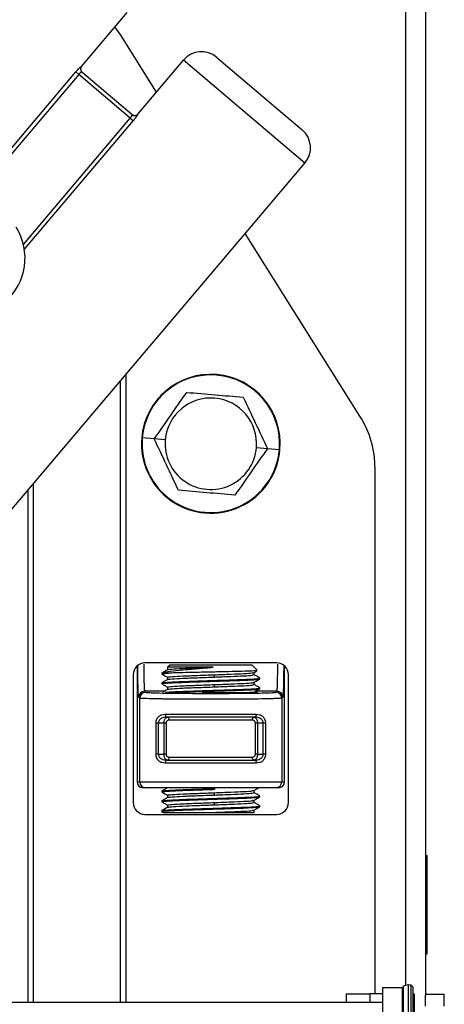
# Model space of a CAD drawing. Units: inches. Extents: x 8 to 139, y 10 to 141.
# Drawn here: x 90 to 92, y 120 to 125 of the extents above; entities that cross this region are included whole.
import ezdxf

# ---------------------------------------------------------------- set-up
doc = ezdxf.new("R2010")
doc.units = ezdxf.units.IN
doc.header["$MEASUREMENT"] = 0

msp = doc.modelspace()

# ---------------------------------------------------------------- linework, layer by layer
at = {"color": 8, "linetype": 'Continuous', "lineweight": 25}
for p, q in [((91.7476, 119.8076), (91.7476, 132.7582)), ((89.8024, 123.577), (90.3462, 124.2191)), ((90.3613, 124.2063), (89.8074, 123.5523)), ((90.2946, 122.8805), (90.2946, 119.7202)), ((89.8546, 119.7202), (89.8546, 122.361)), ((90.5201, 121.304), (90.4188, 121.304)), ((91.0925, 121.304), (90.9844, 121.304)), ((91.7353, 119.3102), (91.7353, 119.802)), ((91.7619, 119.3029), (91.7619, 119.8097)), ((91.7744, 119.3044), (91.7744, 119.8081)), ((91.5644, 119.7641), (91.5644, 119.7202))]:
    msp.add_line(p, q, dxfattribs=at)
at = {"color": 7, "linetype": 'Continuous', "lineweight": 25}
for p, q in [((91.8496, 119.7607), (91.8496, 132.7582)), ((90.0979, 124.4818), (90.3306, 124.7565)), ((90.2977, 124.6407), (90.2681, 124.6828)), ((90.4792, 124.3517), (90.2977, 124.6407)), ((90.384, 124.2394), (90.6167, 124.5141)), ((91.2348, 123.9906), (90.6167, 124.5141)), ((90.7858, 124.5281), (91.2208, 124.1597)), ((90.0975, 124.4821), (90.0979, 124.4818)), ((89.5118, 123.7961), (90.0689, 124.4539)), ((90.0841, 124.4411), (89.5269, 123.7833)), ((90.0841, 124.4411), (90.0689, 124.4539)), ((90.3462, 124.2191), (90.0841, 124.4411)), ((90.0999, 124.4539), (90.3562, 124.2368)), ((90.3462, 124.2191), (90.3613, 124.2063)), ((90.384, 124.2394), (90.3844, 124.2391)), ((88.9986, 121.3503), (91.2348, 123.9906)), ((91.5145, 122.7033), (90.9312, 123.6321)), ((90.3246, 119.7202), (90.3246, 122.9159)), ((90.4073, 122.5923), (90.4044, 122.5925)), ((90.4685, 122.5871), (90.4073, 122.5923)), ((90.5244, 122.5824), (90.4685, 122.5871)), ((90.9878, 122.543), (91.0437, 122.5383)), ((91.0437, 122.5383), (91.1049, 122.5331)), ((91.1049, 122.5331), (91.1078, 122.5328)), ((91.5911, 119.7641), (91.5911, 122.4373)), ((89.8246, 122.3256), (89.8246, 119.7202)), ((90.3806, 121.432), (90.3806, 120.8427)), ((91.0911, 121.4477), (90.4211, 121.4477)), ((90.5478, 121.4377), (90.5355, 121.4255)), ((90.5359, 121.4259), (90.5359, 121.4131)), ((90.5362, 121.4254), (90.536, 121.425)), ((90.5485, 121.4377), (90.5362, 121.4254)), ((90.7672, 121.4258), (90.5387, 121.4258)), ((90.5478, 121.4377), (90.5485, 121.4377)), ((90.5485, 121.4377), (90.9645, 121.4377)), ((90.9917, 121.4104), (90.9645, 121.4377)), ((90.9759, 121.3991), (90.9903, 121.4074)), ((91.1306, 120.8427), (91.1306, 121.4329)), ((90.3611, 121.3877), (90.3611, 120.7377)), ((90.5069, 121.396), (90.5063, 121.396)), ((90.5077, 121.3968), (90.5069, 121.396)), ((90.5423, 121.396), (90.5069, 121.396)), ((90.5359, 121.3745), (90.5359, 121.3631)), ((90.774, 121.376), (90.774, 121.3877)), ((90.7764, 121.3549), (90.7764, 121.3589)), ((90.9764, 121.3879), (90.9764, 121.3994)), ((91.0061, 121.3667), (91.0061, 121.3707)), ((91.1511, 120.7377), (91.1511, 121.3877)), ((90.4188, 121.304), (90.4242, 121.2986)), ((90.5061, 121.3457), (90.5061, 121.3417)), ((90.5359, 121.3245), (90.5359, 121.3131)), ((90.774, 121.326), (90.774, 121.3377)), ((90.7764, 121.3049), (90.7764, 121.3089)), ((90.9764, 121.3379), (90.9764, 121.3494)), ((91.0061, 121.3167), (91.0061, 121.3207)), ((91.087, 121.2986), (91.0925, 121.304)), ((90.3942, 121.2686), (90.3888, 121.274)), ((90.3942, 120.8427), (90.3942, 121.2686)), ((90.7561, 121.2949), (90.7114, 121.2951)), ((91.1225, 121.274), (91.117, 121.2686)), ((91.117, 121.2686), (91.117, 120.8427)), ((90.524, 121.1867), (90.9872, 121.1867)), ((90.9776, 121.1717), (90.5336, 121.1717)), ((90.9665, 121.1567), (90.5447, 121.1567)), ((90.4772, 120.9837), (90.4772, 121.1417)), ((90.4888, 121.1417), (90.4772, 121.1417)), ((90.5182, 121.1417), (90.4888, 121.1417)), ((90.4888, 121.1417), (90.4888, 120.9837)), ((90.5285, 121.1417), (90.5182, 121.1417)), ((90.5182, 120.9837), (90.5182, 121.1417)), ((90.5285, 121.1417), (90.5285, 120.9837)), ((90.9827, 120.9837), (90.9827, 121.1417)), ((90.993, 121.1417), (90.9827, 121.1417)), ((91.0224, 121.1417), (90.993, 121.1417)), ((90.993, 121.1417), (90.993, 120.9837)), ((91.034, 121.1417), (91.0224, 121.1417)), ((91.0224, 120.9837), (91.0224, 121.1417)), ((91.034, 121.1417), (91.034, 120.9837)), ((90.4888, 120.9837), (90.4772, 120.9837)), ((90.4888, 120.9837), (90.5182, 120.9837)), ((90.5285, 120.9837), (90.5182, 120.9837)), ((90.5336, 120.9537), (90.9776, 120.9537)), ((90.5447, 120.9687), (90.9665, 120.9687)), ((90.993, 120.9837), (90.9827, 120.9837)), ((90.993, 120.9837), (91.0224, 120.9837)), ((91.034, 120.9837), (91.0224, 120.9837)), ((90.9872, 120.9387), (90.524, 120.9387)), ((90.3806, 120.8427), (90.3942, 120.8427)), ((90.3942, 120.8427), (91.117, 120.8427)), ((90.4242, 120.8127), (90.4106, 120.8127)), ((91.087, 120.8127), (90.4242, 120.8127)), ((90.7764, 120.8049), (90.7764, 120.8089)), ((90.9764, 120.7879), (90.9764, 120.7993)), ((91.1006, 120.8127), (91.087, 120.8127)), ((91.117, 120.8427), (91.1306, 120.8427)), ((90.5061, 120.7957), (90.5061, 120.7917)), ((90.5359, 120.7745), (90.5359, 120.7631)), ((90.774, 120.776), (90.774, 120.7877)), ((90.7764, 120.7549), (90.7764, 120.7589)), ((90.9764, 120.7379), (90.9764, 120.7494)), ((91.0061, 120.7667), (91.0061, 120.7707)), ((90.5061, 120.7457), (90.5061, 120.7417)), ((90.5365, 120.7135), (90.5067, 120.6962)), ((90.5366, 120.7135), (90.5069, 120.6964)), ((90.5359, 120.7245), (90.5359, 120.7131)), ((90.774, 120.726), (90.774, 120.7377)), ((90.7764, 120.7049), (90.7764, 120.7089)), ((90.9764, 120.6877), (90.9764, 120.6993)), ((91.0061, 120.7167), (91.0061, 120.7207)), ((90.4211, 120.6777), (91.0911, 120.6777)), ((90.5069, 120.6964), (90.5069, 120.6924)), ((90.5069, 120.6964), (90.5084, 120.6958)), ((90.5069, 120.6924), (90.515, 120.6877)), ((90.5069, 120.6924), (90.5086, 120.6918)), ((90.5069, 120.6913), (90.515, 120.6866)), ((90.5071, 120.6912), (90.515, 120.6866)), ((90.515, 120.6866), (90.5071, 120.6912)), ((90.774, 120.6877), (90.9764, 120.6877)), ((91.8496, 120.4686), (91.8571, 120.4686)), ((91.8571, 119.9686), (91.8571, 120.4686)), ((91.8496, 119.9686), (91.8571, 119.9686)), ((91.6306, 119.7977), (91.7306, 119.7977)), ((91.6306, 119.6657), (91.6306, 119.7977)), ((91.7306, 119.6657), (91.7306, 119.7977)), ((91.4444, 119.7641), (91.4444, 119.7202)), ((91.4444, 119.7641), (91.5644, 119.7641)), ((91.6306, 119.7641), (91.5644, 119.7641)), ((91.7856, 119.3185), (91.7856, 119.7936)), ((91.7856, 119.7641), (91.7906, 119.7641)), ((91.7906, 119.7641), (91.7906, 119.5141)), ((91.8486, 119.7026), (91.8486, 119.7577)), ((91.8536, 119.7627), (91.9436, 119.7627)), ((91.9436, 119.7026), (91.9436, 119.7627)), ((91.6306, 119.7202), (57.1306, 119.7202))]:
    msp.add_line(p, q, dxfattribs=at)
at = {"color": 7, "linetype": 'Continuous', "lineweight": 25, "flags": 128}
for points in [[(90.524, 121.1867), (90.5242, 121.1838), (90.5247, 121.1809), (90.5256, 121.1783), (90.5268, 121.1761), (90.5282, 121.1742), (90.5299, 121.1728), (90.5317, 121.172), (90.5336, 121.1717)], [(90.5447, 121.1567), (90.5445, 121.1596), (90.544, 121.1624), (90.5431, 121.165), (90.5419, 121.1673), (90.5405, 121.1692), (90.5388, 121.1705), (90.537, 121.1714), (90.5351, 121.1717)], [(90.9665, 121.1567), (90.9667, 121.1596), (90.9672, 121.1624), (90.9681, 121.165), (90.9693, 121.1673), (90.9708, 121.1692), (90.9724, 121.1705), (90.9742, 121.1714), (90.9761, 121.1717)], [(90.9872, 121.1867), (90.9871, 121.1838), (90.9865, 121.1809), (90.9856, 121.1783), (90.9844, 121.1761), (90.983, 121.1742), (90.9813, 121.1728), (90.9795, 121.172), (90.9776, 121.1717)], [(90.5336, 120.9537), (90.5317, 120.9534), (90.5299, 120.9525), (90.5282, 120.9512), (90.5268, 120.9493), (90.5256, 120.947), (90.5247, 120.9444), (90.5242, 120.9416), (90.524, 120.9387)], [(90.5351, 120.9537), (90.537, 120.954), (90.5388, 120.9548), (90.5405, 120.9562), (90.5419, 120.9581), (90.5431, 120.9603), (90.544, 120.9629), (90.5445, 120.9658), (90.5447, 120.9687)], [(90.9761, 120.9537), (90.9742, 120.954), (90.9724, 120.9548), (90.9708, 120.9562), (90.9693, 120.9581), (90.9681, 120.9603), (90.9672, 120.9629), (90.9667, 120.9658), (90.9665, 120.9687)], [(90.9776, 120.9537), (90.9795, 120.9534), (90.9813, 120.9525), (90.983, 120.9512), (90.9844, 120.9493), (90.9856, 120.947), (90.9865, 120.9444), (90.9871, 120.9416), (90.9872, 120.9387)]]:
    msp.add_lwpolyline(points, dxfattribs=at)
at = {"color": 7, "linetype": 'Continuous', "lineweight": 25}
for centre, radius, start, end in [((90.7083, 124.4366), 0.12, 49.7366, 139.7366), ((90.1128, 124.4691), 0.02, 139.7049, 229.7049), ((90.1132, 124.4688), 0.02, 139.7366, 229.7366), ((90.3688, 124.2523), 0.02, 229.7366, 319.7366), ((90.3691, 124.252), 0.02, 229.7684, 319.7684), ((91.1432, 124.0682), 0.12, 319.7366, 49.7366), ((89.5171, 123.5059), 0.294, 311.3128, 32.4224), ((90.7561, 122.5627), 0.353, 355.1463, 175.1463), ((90.7561, 122.5627), 0.3501, 355.1463, 175.1463), ((90.7561, 122.5627), 0.2326, 355.1463, 175.1463), ((91.0911, 122.4373), 0.5, 0, 32.1309), ((90.7561, 122.5627), 0.353, 175.1463, 355.1463), ((90.7561, 122.5627), 0.3501, 175.1463, 355.1463), ((90.7561, 122.5627), 0.2326, 175.1463, 355.1463), ((90.4211, 121.3877), 0.06, 90, 180), ((91.0911, 121.3877), 0.06, 0, 90), ((90.4188, 121.274), 0.03, 90.0204, 179.9796), ((91.0925, 121.274), 0.03, 0.0204, 89.9796), ((90.4242, 121.2685), 0.03, 90.0204, 179.9796), ((91.087, 121.2685), 0.03, 0.0204, 89.9796), ((90.4106, 120.8427), 0.03, 179.9956, 269.9956), ((90.4242, 120.8427), 0.03, 179.9956, 269.9956), ((91.087, 120.8427), 0.03, 270.0044, 0.0044), ((91.1006, 120.8427), 0.03, 270.0044, 0.0044), ((90.4211, 120.7377), 0.06, 180, 270), ((91.0911, 120.7377), 0.06, 270, 0), ((91.7406, 119.7936), 0.01, 122.09, 180), ((91.7619, 119.7597), 0.05, 90, 122.09), ((91.7619, 119.7597), 0.05, 75.5225, 90), ((91.7706, 119.7936), 0.015, 0, 75.5225)]:
    msp.add_arc(centre, radius, start, end, dxfattribs=at)
for points, knots in [([(90.0689, 124.4539), (90.0723, 124.4577), (90.0791, 124.4654), (90.087, 124.4733), (90.092, 124.4779), (90.0949, 124.4804), (90.0969, 124.482), (90.0973, 124.482), (90.0975, 124.4821)], [0, 0, 0, 0, 0.250451, 0.499141, 0.624843, 0.749474, 0.875041, 1, 1, 1, 1]), ([(90.0999, 124.4539), (90.0996, 124.4539), (90.0991, 124.454), (90.0971, 124.4529), (90.0946, 124.4512), (90.0917, 124.4488), (90.0882, 124.4456), (90.0857, 124.4428), (90.0841, 124.4411)], [0, 0, 0, 0, 0.186199, 0.327234, 0.499981, 0.643393, 0.774582, 1, 1, 1, 1]), ([(90.3462, 124.2191), (90.3477, 124.2209), (90.35, 124.2239), (90.3526, 124.2279), (90.3544, 124.2312), (90.3557, 124.2339), (90.3564, 124.236), (90.3563, 124.2365), (90.3562, 124.2368)], [0, 0, 0, 0, 0.225409, 0.356599, 0.500019, 0.672787, 0.813829, 1, 1, 1, 1]), ([(90.3844, 124.2391), (90.3844, 124.2389), (90.3844, 124.2385), (90.3832, 124.2362), (90.3812, 124.2329), (90.3775, 124.2272), (90.371, 124.2182), (90.3645, 124.2102), (90.3613, 124.2063)], [0, 0, 0, 0, 0.124944, 0.250526, 0.375126, 0.500858, 0.749549, 1, 1, 1, 1]), ([(90.4685, 122.5871), (90.4959, 122.6265), (90.5509, 122.7055), (90.6059, 122.7844), (90.6334, 122.824)], [0, 0, 0, 0, 0.499071, 1, 1, 1, 1]), ([(90.6334, 122.824), (90.6814, 122.8199), (90.7773, 122.8118), (90.8732, 122.8036), (90.9211, 122.7996)], [0, 0, 0, 0, 0.500146, 1, 1, 1, 1]), ([(90.9211, 122.7996), (90.9415, 122.7561), (90.9824, 122.669), (91.0233, 122.5819), (91.0437, 122.5383)], [0, 0, 0, 0, 0.4990714, 1, 1, 1, 1]), ([(90.5911, 122.3258), (90.5707, 122.3693), (90.5298, 122.4564), (90.489, 122.5435), (90.4685, 122.5871)], [0, 0, 0, 0, 0.499071, 1, 1, 1, 1]), ([(91.0437, 122.5383), (91.0163, 122.4988), (90.9613, 122.4199), (90.9063, 122.3409), (90.8788, 122.3014)], [0, 0, 0, 0, 0.499071, 1, 1, 1, 1]), ([(90.8788, 122.3014), (90.8309, 122.3054), (90.735, 122.3136), (90.6391, 122.3217), (90.5911, 122.3258)], [0, 0, 0, 0, 0.499854, 1, 1, 1, 1]), ([(90.5362, 121.4134), (90.5313, 121.4105), (90.5213, 121.4047), (90.5114, 121.399), (90.5064, 121.3961)], [0, 0, 0, 0, 0.499967, 1, 1, 1, 1]), ([(90.5077, 121.3968), (90.5155, 121.399), (90.5312, 121.4034), (90.5938, 121.4112), (90.6601, 121.4167), (90.7197, 121.4216), (90.75, 121.4243), (90.7672, 121.4258)], [0, 0, 0, 0, 0.249713, 0.499257, 0.748565, 0.857474, 1, 1, 1, 1]), ([(90.5366, 121.4134), (90.5365, 121.4134), (90.5328, 121.4144), (90.5557, 121.4164), (90.6052, 121.4198), (90.6815, 121.4226), (90.7383, 121.4247), (90.7672, 121.4258)], [0, 0, 0, 0, 0.004949, 0.251471, 0.505284, 0.749291, 1, 1, 1, 1]), ([(90.5387, 121.4258), (90.5382, 121.4257), (90.5372, 121.4256), (90.5365, 121.4254), (90.5362, 121.4254)], [0, 0, 0, 0, 0.561262, 1, 1, 1, 1]), ([(90.9895, 121.4089), (90.9892, 121.4085), (90.9886, 121.4076), (90.957, 121.406), (90.9016, 121.4044), (90.8282, 121.4028), (90.7467, 121.401), (90.6655, 121.3993), (90.6089, 121.3981), (90.5684, 121.397), (90.5524, 121.3964), (90.5423, 121.396)], [0, 0, 0, 0, 0.077512, 0.209141, 0.340767, 0.472427, 0.604062, 0.735692, 0.867367, 0.916212, 1, 1, 1, 1]), ([(90.5092, 121.3457), (90.5083, 121.3459), (90.5027, 121.3472), (90.5299, 121.3494), (90.5894, 121.3528), (90.6778, 121.3556), (90.7432, 121.3578), (90.7764, 121.3589)], [0, 0, 0, 0, 0.048932, 0.284978, 0.5272, 0.759872, 1, 1, 1, 1]), ([(90.5092, 121.3417), (90.5083, 121.3419), (90.5027, 121.3432), (90.5299, 121.3454), (90.5894, 121.3488), (90.6778, 121.3516), (90.7432, 121.3538), (90.7764, 121.3549)], [0, 0, 0, 0, 0.048932, 0.284978, 0.5272, 0.759872, 1, 1, 1, 1]), ([(90.5082, 121.3914), (90.5074, 121.3916), (90.5042, 121.3925), (90.514, 121.3939), (90.5328, 121.3953), (90.5423, 121.396)], [0, 0, 0, 0, 0.147685, 0.565698, 1, 1, 1, 1]), ([(90.5064, 121.3914), (90.5114, 121.3885), (90.5212, 121.3828), (90.531, 121.3772), (90.5359, 121.3744)], [0, 0, 0, 0, 0.505669, 1, 1, 1, 1]), ([(90.5362, 121.3634), (90.5313, 121.3605), (90.5213, 121.3547), (90.5114, 121.349), (90.5064, 121.3461)], [0, 0, 0, 0, 0.4999665, 1, 1, 1, 1]), ([(90.5067, 121.3963), (90.5068, 121.3963), (90.5071, 121.3965), (90.5075, 121.3967), (90.5077, 121.3968)], [0, 0, 0, 0, 0.341241, 1, 1, 1, 1]), ([(90.5371, 121.3634), (90.5369, 121.3634), (90.5332, 121.3645), (90.5574, 121.3665), (90.6091, 121.37), (90.6872, 121.3728), (90.7447, 121.3749), (90.774, 121.376)], [0, 0, 0, 0, 0.014066, 0.258764, 0.509869, 0.751067, 1, 1, 1, 1]), ([(90.5386, 121.3745), (90.5377, 121.3748), (90.5328, 121.376), (90.5569, 121.3782), (90.6092, 121.3816), (90.6871, 121.3844), (90.7447, 121.3866), (90.774, 121.3877)], [0, 0, 0, 0, 0.048932, 0.284977, 0.527201, 0.75987, 1, 1, 1, 1]), ([(90.774, 121.3877), (90.8028, 121.3888), (90.8596, 121.3909), (90.9275, 121.3938), (90.9688, 121.3968), (90.9712, 121.3984), (90.9721, 121.3991)], [0, 0, 0, 0, 0.277882, 0.547131, 0.827437, 1, 1, 1, 1]), ([(90.774, 121.376), (90.8028, 121.3771), (90.8595, 121.3793), (90.9278, 121.3821), (90.9705, 121.3853), (90.9727, 121.3871), (90.9736, 121.3879)], [0, 0, 0, 0, 0.266179, 0.524088, 0.792589, 1, 1, 1, 1]), ([(90.7764, 121.3589), (90.8091, 121.36), (90.8735, 121.3621), (90.9509, 121.3649), (90.9995, 121.3681), (91.0019, 121.3699), (91.003, 121.3707)], [0, 0, 0, 0, 0.266177, 0.52409, 0.792588, 1, 1, 1, 1]), ([(90.7764, 121.3549), (90.8091, 121.356), (90.8735, 121.3581), (90.9509, 121.3609), (90.9995, 121.3641), (91.0019, 121.3659), (91.003, 121.3667)], [0, 0, 0, 0, 0.266177, 0.52409, 0.792588, 1, 1, 1, 1]), ([(90.976, 121.3492), (90.981, 121.352), (90.9909, 121.3578), (91.0009, 121.3635), (91.0058, 121.3664)], [0, 0, 0, 0, 0.499956, 1, 1, 1, 1]), ([(91.0058, 121.3711), (91.0008, 121.374), (90.991, 121.3797), (90.9812, 121.3853), (90.9764, 121.3881)], [0, 0, 0, 0, 0.506258, 1, 1, 1, 1]), ([(90.5065, 121.3413), (90.5114, 121.3385), (90.5212, 121.3328), (90.531, 121.3271), (90.5359, 121.3243)], [0, 0, 0, 0, 0.507071, 1, 1, 1, 1]), ([(90.5362, 121.3134), (90.5313, 121.3105), (90.5229, 121.3056), (90.5145, 121.3008), (90.5111, 121.2988)], [0, 0, 0, 0, 0.593275, 1, 1, 1, 1]), ([(90.5256, 121.2985), (90.5279, 121.2988), (90.5379, 121.3001), (90.5916, 121.3028), (90.6773, 121.3056), (90.743, 121.3078), (90.7764, 121.3089)], [0, 0, 0, 0, 0.087907, 0.396889, 0.693689, 1, 1, 1, 1]), ([(90.5371, 121.3134), (90.5369, 121.3134), (90.5332, 121.3145), (90.5574, 121.3165), (90.6091, 121.32), (90.6872, 121.3228), (90.7447, 121.3249), (90.774, 121.326)], [0, 0, 0, 0, 0.014076, 0.258771, 0.509873, 0.75107, 1, 1, 1, 1]), ([(90.5386, 121.3245), (90.5377, 121.3248), (90.5328, 121.326), (90.5569, 121.3282), (90.6092, 121.3316), (90.6871, 121.3344), (90.7447, 121.3366), (90.774, 121.3377)], [0, 0, 0, 0, 0.048932, 0.284977, 0.527201, 0.75987, 1, 1, 1, 1]), ([(90.5547, 121.2966), (90.5671, 121.2973), (90.5978, 121.2991), (90.6784, 121.3016), (90.7434, 121.3038), (90.7764, 121.3049)], [0, 0, 0, 0, 0.2509654, 0.6195765, 1, 1, 1, 1]), ([(90.9746, 121.3006), (90.9833, 121.3001), (91.0007, 121.2991), (90.9798, 121.2974), (90.9281, 121.2961), (90.8489, 121.2951), (90.787, 121.295), (90.7561, 121.2949)], [0, 0, 0, 0, 0.2000112, 0.4000225, 0.6000256, 0.8000169, 1, 1, 1, 1]), ([(90.774, 121.3377), (90.8028, 121.3388), (90.8595, 121.3409), (90.9276, 121.3438), (90.9691, 121.3468), (90.9714, 121.3485), (90.9723, 121.3491)], [0, 0, 0, 0, 0.276011, 0.543447, 0.821866, 1, 1, 1, 1]), ([(90.774, 121.326), (90.8028, 121.3271), (90.8595, 121.3293), (90.9278, 121.3321), (90.9705, 121.3353), (90.9727, 121.3371), (90.9736, 121.3379)], [0, 0, 0, 0, 0.266179, 0.524088, 0.792589, 1, 1, 1, 1]), ([(90.7764, 121.3089), (90.8091, 121.31), (90.8735, 121.3121), (90.9509, 121.3149), (90.9995, 121.3181), (91.0019, 121.3199), (91.003, 121.3207)], [0, 0, 0, 0, 0.266177, 0.52409, 0.792588, 1, 1, 1, 1]), ([(90.7764, 121.3049), (90.8091, 121.306), (90.8735, 121.3081), (90.9509, 121.3109), (90.9995, 121.3141), (91.0019, 121.3159), (91.003, 121.3167)], [0, 0, 0, 0, 0.266177, 0.52409, 0.792588, 1, 1, 1, 1]), ([(90.9759, 121.2991), (90.9809, 121.302), (90.9908, 121.3077), (91.0008, 121.3135), (91.0057, 121.3163)], [0, 0, 0, 0, 0.499964, 1, 1, 1, 1]), ([(91.0058, 121.3211), (91.0008, 121.324), (90.991, 121.3297), (90.9812, 121.3353), (90.9764, 121.3381)], [0, 0, 0, 0, 0.5062564, 1, 1, 1, 1]), ([(91.117, 121.2686), (91.1152, 121.2682), (91.112, 121.2675), (91.0954, 121.2667), (91.0796, 121.2661), (91.0673, 121.2657), (91.0548, 121.2654), (91.029, 121.2648), (90.9835, 121.2641), (90.9116, 121.2634), (90.8345, 121.263), (90.7556, 121.2628), (90.6767, 121.263), (90.5996, 121.2634), (90.5443, 121.2639), (90.5085, 121.2644), (90.488, 121.2648), (90.4545, 121.2654), (90.4229, 121.2663), (90.3993, 121.2675), (90.396, 121.2682), (90.3942, 121.2686)], [0, 0, 0, 0, 0.063331, 0.118799, 0.143601, 0.16643, 0.187285, 0.206168, 0.2838, 0.358656, 0.430737, 0.500041, 0.569344, 0.641424, 0.716281, 0.741904, 0.767838, 0.794082, 0.8812, 0.936668, 1, 1, 1, 1]), ([(90.4242, 121.2986), (90.4256, 121.2982), (90.4287, 121.2974), (90.4508, 121.2963), (90.4924, 121.295), (90.5592, 121.2939), (90.6498, 121.2931), (90.7556, 121.2928), (90.8614, 121.2931), (90.952, 121.2939), (91.0188, 121.295), (91.0604, 121.2963), (91.0825, 121.2974), (91.0856, 121.2982), (91.087, 121.2986)], [0, 0, 0, 0, 0.05837, 0.126824, 0.206232, 0.296443, 0.39563, 0.5, 0.60437, 0.703557, 0.793768, 0.873176, 0.94163, 1, 1, 1, 1]), ([(90.4772, 121.1417), (90.4775, 121.1454), (90.4779, 121.1528), (90.4814, 121.1627), (90.4864, 121.1709), (90.4948, 121.1792), (90.5073, 121.1855), (90.5184, 121.1863), (90.524, 121.1867)], [0, 0, 0, 0, 0.125819, 0.251039, 0.371964, 0.501753, 0.751338, 1, 1, 1, 1]), ([(90.5336, 121.1717), (90.5282, 121.1714), (90.5184, 121.171), (90.5065, 121.1671), (90.4983, 121.1618), (90.4929, 121.1559), (90.4894, 121.149), (90.489, 121.1441), (90.4888, 121.1417)], [0, 0, 0, 0, 0.2764664, 0.4992101, 0.6499701, 0.7801848, 0.894573, 1, 1, 1, 1]), ([(90.5182, 121.1417), (90.5183, 121.1437), (90.5184, 121.1478), (90.5194, 121.1537), (90.5211, 121.1592), (90.524, 121.1652), (90.5287, 121.1706), (90.533, 121.1713), (90.5351, 121.1717)], [0, 0, 0, 0, 0.118709, 0.24116, 0.368591, 0.5021, 0.750471, 1, 1, 1, 1]), ([(90.5447, 121.1567), (90.5428, 121.1565), (90.5391, 121.1563), (90.5348, 121.154), (90.5319, 121.1512), (90.5301, 121.1485), (90.5288, 121.1453), (90.5286, 121.1429), (90.5285, 121.1417)], [0, 0, 0, 0, 0.259742, 0.498928, 0.628725, 0.749572, 0.876774, 1, 1, 1, 1]), ([(90.9827, 121.1417), (90.9826, 121.1429), (90.9824, 121.1453), (90.9811, 121.1485), (90.9793, 121.1513), (90.9764, 121.154), (90.972, 121.1562), (90.9683, 121.1565), (90.9665, 121.1567)], [0, 0, 0, 0, 0.123655, 0.251368, 0.372227, 0.502142, 0.751665, 1, 1, 1, 1]), ([(90.9761, 121.1717), (90.9785, 121.1712), (90.9827, 121.1704), (90.9874, 121.1649), (90.9901, 121.1592), (90.9918, 121.1537), (90.9928, 121.1478), (90.9929, 121.1437), (90.993, 121.1417)], [0, 0, 0, 0, 0.279054, 0.497597, 0.631181, 0.758686, 0.881213, 1, 1, 1, 1]), ([(91.0224, 121.1417), (91.0222, 121.1441), (91.0218, 121.149), (91.0183, 121.1559), (91.013, 121.1618), (91.0047, 121.1671), (90.9928, 121.171), (90.983, 121.1714), (90.9776, 121.1717)], [0, 0, 0, 0, 0.105381, 0.219717, 0.349866, 0.500544, 0.723363, 1, 1, 1, 1]), ([(90.9872, 121.1867), (90.9928, 121.1863), (91.004, 121.1855), (91.0164, 121.1792), (91.0247, 121.1709), (91.0298, 121.1627), (91.0333, 121.1528), (91.0338, 121.1454), (91.034, 121.1417)], [0, 0, 0, 0, 0.249266, 0.498772, 0.624386, 0.749886, 0.874835, 1, 1, 1, 1]), ([(90.524, 120.9387), (90.5184, 120.9391), (90.5072, 120.9398), (90.4948, 120.9461), (90.4865, 120.9545), (90.4814, 120.9626), (90.4779, 120.9726), (90.4775, 120.98), (90.4772, 120.9837)], [0, 0, 0, 0, 0.249266, 0.498772, 0.624386, 0.749886, 0.874835, 1, 1, 1, 1]), ([(90.4888, 120.9837), (90.489, 120.9813), (90.4894, 120.9763), (90.4929, 120.9695), (90.4983, 120.9636), (90.5065, 120.9583), (90.5184, 120.9544), (90.5282, 120.9539), (90.5336, 120.9537)], [0, 0, 0, 0, 0.105381, 0.219717, 0.349866, 0.500544, 0.723363, 1, 1, 1, 1]), ([(90.5351, 120.9537), (90.5328, 120.9541), (90.5285, 120.955), (90.5238, 120.9605), (90.5211, 120.9662), (90.5194, 120.9717), (90.5184, 120.9776), (90.5183, 120.9817), (90.5182, 120.9837)], [0, 0, 0, 0, 0.279054, 0.497597, 0.631181, 0.758686, 0.881213, 1, 1, 1, 1]), ([(90.5285, 120.9837), (90.5286, 120.9825), (90.5288, 120.98), (90.5301, 120.9768), (90.5319, 120.9741), (90.5349, 120.9713), (90.5392, 120.9691), (90.5429, 120.9688), (90.5447, 120.9687)], [0, 0, 0, 0, 0.123655, 0.251368, 0.372227, 0.502142, 0.751665, 1, 1, 1, 1]), ([(90.9665, 120.9687), (90.9684, 120.9688), (90.9721, 120.9691), (90.9764, 120.9714), (90.9793, 120.9741), (90.9811, 120.9768), (90.9824, 120.98), (90.9826, 120.9825), (90.9827, 120.9837)], [0, 0, 0, 0, 0.259742, 0.498928, 0.628725, 0.749572, 0.876774, 1, 1, 1, 1]), ([(90.993, 120.9837), (90.9929, 120.9817), (90.9928, 120.9776), (90.9918, 120.9717), (90.9901, 120.9662), (90.9872, 120.9601), (90.9825, 120.9548), (90.9782, 120.9541), (90.9761, 120.9537)], [0, 0, 0, 0, 0.118709, 0.24116, 0.368591, 0.5021, 0.750471, 1, 1, 1, 1]), ([(90.9776, 120.9537), (90.983, 120.9539), (90.9928, 120.9544), (91.0047, 120.9583), (91.013, 120.9636), (91.0183, 120.9695), (91.0218, 120.9763), (91.0222, 120.9813), (91.0224, 120.9837)], [0, 0, 0, 0, 0.276466, 0.49921, 0.64997, 0.780185, 0.894573, 1, 1, 1, 1]), ([(91.034, 120.9837), (91.0338, 120.9799), (91.0333, 120.9725), (91.0298, 120.9627), (91.0248, 120.9545), (91.0165, 120.9462), (91.004, 120.9398), (90.9928, 120.9391), (90.9872, 120.9387)], [0, 0, 0, 0, 0.125819, 0.251039, 0.371964, 0.501753, 0.751338, 1, 1, 1, 1]), ([(90.5092, 120.7957), (90.5083, 120.7959), (90.5027, 120.7972), (90.5299, 120.7994), (90.5894, 120.8028), (90.6778, 120.8056), (90.7432, 120.8078), (90.7764, 120.8089)], [0, 0, 0, 0, 0.0489321, 0.2849778, 0.5271997, 0.7598718, 1, 1, 1, 1]), ([(90.5092, 120.7917), (90.5083, 120.7919), (90.5027, 120.7932), (90.5299, 120.7954), (90.5894, 120.7988), (90.6778, 120.8016), (90.7432, 120.8038), (90.7764, 120.8049)], [0, 0, 0, 0, 0.0489321, 0.2849778, 0.5271997, 0.7598718, 1, 1, 1, 1]), ([(90.5362, 120.8134), (90.5313, 120.8105), (90.5213, 120.8047), (90.5114, 120.799), (90.5064, 120.7961)], [0, 0, 0, 0, 0.499967, 1, 1, 1, 1]), ([(90.774, 120.7877), (90.8028, 120.7888), (90.8596, 120.7909), (90.9275, 120.7938), (90.9689, 120.7968), (90.9712, 120.7984), (90.9721, 120.7991)], [0, 0, 0, 0, 0.2774, 0.546181, 0.826002, 1, 1, 1, 1]), ([(90.9759, 120.7991), (90.9809, 120.802), (90.9887, 120.8065), (90.9966, 120.811), (90.9994, 120.8127)], [0, 0, 0, 0, 0.635219, 1, 1, 1, 1]), ([(90.5092, 120.7457), (90.5083, 120.7459), (90.5027, 120.7472), (90.5299, 120.7494), (90.5894, 120.7528), (90.6778, 120.7556), (90.7432, 120.7578), (90.7764, 120.7589)], [0, 0, 0, 0, 0.0489321, 0.2849778, 0.5271997, 0.7598718, 1, 1, 1, 1]), ([(90.5092, 120.7417), (90.5083, 120.7419), (90.5027, 120.7432), (90.5299, 120.7454), (90.5894, 120.7488), (90.6778, 120.7516), (90.7432, 120.7538), (90.7764, 120.7549)], [0, 0, 0, 0, 0.0489321, 0.2849778, 0.5271997, 0.7598718, 1, 1, 1, 1]), ([(90.5362, 120.7634), (90.5313, 120.7605), (90.5213, 120.7547), (90.5114, 120.749), (90.5064, 120.7461)], [0, 0, 0, 0, 0.4999666, 1, 1, 1, 1]), ([(90.5065, 120.7913), (90.5115, 120.7885), (90.5212, 120.7828), (90.531, 120.7771), (90.5359, 120.7744)], [0, 0, 0, 0, 0.507392, 1, 1, 1, 1]), ([(90.5371, 120.7634), (90.5369, 120.7634), (90.5332, 120.7645), (90.5574, 120.7665), (90.6091, 120.77), (90.6872, 120.7728), (90.7447, 120.7749), (90.774, 120.776)], [0, 0, 0, 0, 0.014014, 0.258725, 0.509843, 0.751054, 1, 1, 1, 1]), ([(90.5386, 120.7745), (90.5377, 120.7748), (90.5328, 120.776), (90.5569, 120.7782), (90.6092, 120.7816), (90.6871, 120.7844), (90.7447, 120.7866), (90.774, 120.7877)], [0, 0, 0, 0, 0.048932, 0.284977, 0.527201, 0.75987, 1, 1, 1, 1]), ([(90.774, 120.776), (90.8028, 120.7771), (90.8595, 120.7793), (90.9278, 120.7821), (90.9705, 120.7853), (90.9727, 120.7871), (90.9736, 120.7879)], [0, 0, 0, 0, 0.266179, 0.524088, 0.792589, 1, 1, 1, 1]), ([(90.774, 120.7377), (90.8028, 120.7388), (90.8596, 120.7409), (90.9275, 120.7438), (90.9689, 120.7468), (90.9713, 120.7484), (90.9722, 120.7491)], [0, 0, 0, 0, 0.277002, 0.545398, 0.824816, 1, 1, 1, 1]), ([(90.7764, 120.7589), (90.8091, 120.76), (90.8735, 120.7621), (90.9509, 120.7649), (90.9995, 120.7681), (91.0019, 120.7699), (91.003, 120.7707)], [0, 0, 0, 0, 0.266177, 0.52409, 0.792588, 1, 1, 1, 1]), ([(90.7764, 120.7549), (90.8091, 120.756), (90.8735, 120.7581), (90.9509, 120.7609), (90.9995, 120.7641), (91.0019, 120.7659), (91.003, 120.7667)], [0, 0, 0, 0, 0.266177, 0.52409, 0.792588, 1, 1, 1, 1]), ([(90.976, 120.7491), (90.9809, 120.752), (90.9909, 120.7577), (91.0008, 120.7635), (91.0058, 120.7664)], [0, 0, 0, 0, 0.499968, 1, 1, 1, 1]), ([(91.0058, 120.7711), (91.0008, 120.774), (90.991, 120.7797), (90.9812, 120.7853), (90.9764, 120.7881)], [0, 0, 0, 0, 0.506158, 1, 1, 1, 1]), ([(90.5064, 120.7414), (90.5113, 120.7385), (90.5212, 120.7329), (90.531, 120.7272), (90.5359, 120.7244)], [0, 0, 0, 0, 0.505165, 1, 1, 1, 1]), ([(90.5069, 120.6964), (90.5146, 120.6975), (90.5299, 120.6998), (90.6033, 120.7033), (90.6895, 120.706), (90.7471, 120.7079), (90.7764, 120.7089)], [0, 0, 0, 0, 0.2784268, 0.5620179, 0.7767673, 1, 1, 1, 1]), ([(90.5069, 120.6924), (90.5146, 120.6935), (90.5299, 120.6958), (90.6033, 120.6993), (90.6895, 120.702), (90.7471, 120.7039), (90.7764, 120.7049)], [0, 0, 0, 0, 0.2784268, 0.5620179, 0.7767673, 1, 1, 1, 1]), ([(90.5386, 120.7245), (90.5377, 120.7248), (90.5328, 120.726), (90.5569, 120.7282), (90.6092, 120.7316), (90.6871, 120.7344), (90.7447, 120.7366), (90.774, 120.7377)], [0, 0, 0, 0, 0.048932, 0.284977, 0.527201, 0.75987, 1, 1, 1, 1]), ([(90.5366, 120.7135), (90.5433, 120.7147), (90.5569, 120.7169), (90.6215, 120.7205), (90.6974, 120.7231), (90.7481, 120.7251), (90.774, 120.726)], [0, 0, 0, 0, 0.278426, 0.56202, 0.776766, 1, 1, 1, 1]), ([(90.774, 120.726), (90.8028, 120.7271), (90.8595, 120.7293), (90.9278, 120.7321), (90.9705, 120.7353), (90.9727, 120.7371), (90.9736, 120.7379)], [0, 0, 0, 0, 0.266179, 0.524088, 0.792589, 1, 1, 1, 1]), ([(90.774, 120.6877), (90.8028, 120.6888), (90.8596, 120.6909), (90.9275, 120.6938), (90.9689, 120.6968), (90.9713, 120.6984), (90.9722, 120.6991)], [0, 0, 0, 0, 0.277137, 0.545664, 0.825219, 1, 1, 1, 1]), ([(90.7764, 120.7089), (90.8091, 120.71), (90.8735, 120.7121), (90.9509, 120.7149), (90.9995, 120.7181), (91.0019, 120.7199), (91.003, 120.7207)], [0, 0, 0, 0, 0.266177, 0.52409, 0.792588, 1, 1, 1, 1]), ([(90.7764, 120.7049), (90.8091, 120.706), (90.8735, 120.7081), (90.9509, 120.7109), (90.9995, 120.7141), (91.0019, 120.7159), (91.003, 120.7167)], [0, 0, 0, 0, 0.266177, 0.52409, 0.792588, 1, 1, 1, 1]), ([(90.976, 120.6991), (90.9809, 120.702), (90.9909, 120.7077), (91.0008, 120.7135), (91.0058, 120.7164)], [0, 0, 0, 0, 0.499957, 1, 1, 1, 1]), ([(91.0058, 120.7211), (91.0008, 120.724), (90.991, 120.7297), (90.9812, 120.7353), (90.9764, 120.7381)], [0, 0, 0, 0, 0.50615, 1, 1, 1, 1]), ([(90.515, 120.6877), (90.5224, 120.6877), (90.5373, 120.6877), (90.5999, 120.6877), (90.6684, 120.6877), (90.7285, 120.6877), (90.7588, 120.6877), (90.774, 120.6877)], [0, 0, 0, 0, 0.24979, 0.499359, 0.748666, 0.873951, 1, 1, 1, 1]), ([(91.8536, 119.7627), (91.8534, 119.7627), (91.8529, 119.7626), (91.8519, 119.7624), (91.8506, 119.7618), (91.849, 119.7602), (91.8488, 119.7587), (91.8486, 119.7577)], [0, 0, 0, 0, 0.055177, 0.113059, 0.25165, 0.501972, 1, 1, 1, 1])]:
    msp.add_open_spline(points, degree=3, knots=knots, dxfattribs=at)
at = {"color": 8, "linetype": 'Continuous', "lineweight": 25}
for points, knots in [([(90.3888, 121.274), (90.3883, 121.2765), (90.3874, 121.2817), (90.3861, 121.3185), (90.385, 121.3694), (90.3847, 121.4146), (90.3845, 121.4339)], [0, 0, 0, 0, 0.249348, 0.517314, 0.793602, 1, 1, 1, 1]), ([(90.4146, 121.4409), (90.4148, 121.419), (90.4153, 121.3728), (90.4165, 121.3328), (90.4176, 121.3089), (90.4184, 121.3057), (90.4188, 121.304)], [0, 0, 0, 0, 0.277041, 0.583074, 0.777825, 1, 1, 1, 1]), ([(91.0925, 121.304), (91.0928, 121.3057), (91.0936, 121.3089), (91.0947, 121.3328), (91.0959, 121.3729), (91.0964, 121.4193), (91.0967, 121.4414)], [0, 0, 0, 0, 0.221678, 0.415994, 0.721351, 1, 1, 1, 1]), ([(91.1267, 121.4347), (91.1267, 121.4239), (91.1264, 121.3867), (91.1255, 121.3332), (91.1241, 121.2845), (91.123, 121.2774), (91.1225, 121.274)], [0, 0, 0, 0, 0.112935, 0.387964, 0.705627, 1, 1, 1, 1])]:
    msp.add_open_spline(points, degree=3, knots=knots, dxfattribs=at)

doc.saveas('drawing.dxf')
